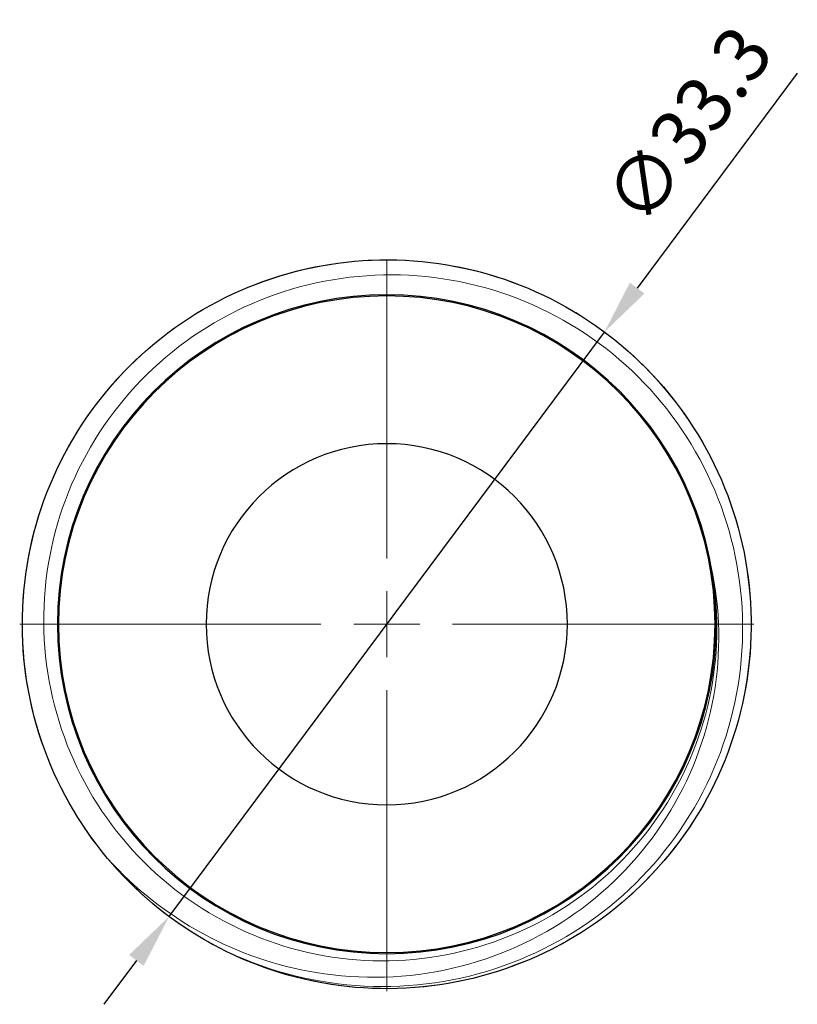
# Model space of a CAD drawing. Units: millimetres. Extents: x 11 to 571, y 1511 to 1678.
# Drawn here: x 319 to 354, y 1628 to 1673 of the extents above; entities that cross this region are included whole.
import ezdxf

# ---------------------------------------------------------------- set-up
doc = ezdxf.new("R2010")
doc.units = ezdxf.units.MM
doc.linetypes.add('ACAD_ISO04W100', pattern=[30, 24, -3, 0, -3])
doc.layers.get('0').update_dxf_attribs({"color": 220})
for name, color, linetype, lineweight in [('Осевая', 1, 'ACAD_ISO04W100', 15), ('Основная толстая', 7, 'Continuous', 30), ('Основная тонкая', 7, 'Continuous', 15), ('Размеры', 7, 'Continuous', 18)]:
    doc.layers.add(name, color=color, linetype=linetype, lineweight=lineweight)
doc.styles.add('VALтекст', font='isocpeur.ttf', dxfattribs={"height": 2.5})
doc.dimstyles.new('VALразмер1', dxfattribs={"dimtxt": 2.5, "dimasz": 2.5, "dimexe": 1, "dimexo": 0.6, "dimgap": 1, "dimtad": 1, "dimdec": 1, "dimdsep": 46, "dimtxsty": 'VALтекст', "dimcen": 2.5, "dimclrt": 256, "dimadec": 0, "dimazin": 0, "dimtfac": 1, "dimtdec": 1, "dimtmove": 0, "dimatfit": 3, "dimfxl": 1, "dimarcsym": 0})

# ---------------------------------------------------------------- blocks, each defined once
blk = doc.blocks.new('*U111')
at = {"layer": 'Осевая', "color": 0, "transparency": 16777216}
for p, q in [((0, 3.01), (0, 16.65)), ((-16.769, 0), (-3.01, 0)), ((3.01, 0), (16.77, 0)), ((0, -16.769), (0, -3.01))]:
    blk.add_line(p, q, dxfattribs=at)
at = {"layer": 'Осевая', "color": 0, "linetype": 'Continuous', "transparency": 16777216}
for p, q in [((0, -1.505), (0, 1.505)), ((-1.505, 0), (1.505, 0))]:
    blk.add_line(p, q, dxfattribs=at)
blk = doc.blocks.new('A$C0D185BF2')
at = {"layer": 'Основная толстая', "color": 0, "linetype": 'Continuous', "extrusion": (0, -2.22045e-16, -1)}
for radius in [15.05, 15, 8.25]:
    blk.add_circle((0, 6.903), radius, dxfattribs=at)
blk.add_arc((0, 6.903), 16.65, 300, 320, dxfattribs=at)
at = {"layer": 'Основная толстая', "color": 0, "linetype": 'Continuous'}
blk.add_open_spline([(-12.755, -3.8), (-14.08, -2.22), (-15.108, -0.392), (-15.77, 1.56), (-16.431, 3.512), (-16.725, 5.588), (-16.633, 7.647), (-16.541, 9.705), (-16.063, 11.745), (-15.231, 13.629), (-14.399, 15.513), (-13.214, 17.24), (-11.755, 18.694), (-10.297, 20.148), (-8.567, 21.327), (-6.681, 22.153), (-4.796, 22.979), (-2.757, 23.451), (-0.701, 23.538), (1.355, 23.625), (3.426, 23.326), (5.373, 22.662), (7.32, 21.998), (9.142, 20.969), (10.716, 19.646), (12.294, 18.319), (13.622, 16.696), (14.611, 14.886), (15.599, 13.078), (16.247, 11.086), (16.512, 9.043), (16.776, 7.001), (16.658, 4.911), (16.165, 2.912), (15.672, 0.914), (14.804, -0.99), (13.621, -2.673), (12.435, -4.36), (10.933, -5.823), (9.216, -6.964), (7.501, -8.104), (5.573, -8.921), (3.562, -9.362), (1.548, -9.803), (-0.548, -9.866), (-2.584, -9.546), (-4.601, -9.229), (-6.557, -8.537), (-8.325, -7.517)], degree=3, knots=[5.585054, 5.585054, 5.585054, 5.585054, 5.956545, 5.956545, 5.956545, 6.327882, 6.327882, 6.327882, 6.699073, 6.699073, 6.699073, 7.070129, 7.070129, 7.070129, 7.44106, 7.44106, 7.44106, 7.811876, 7.811876, 7.811876, 8.182588, 8.182588, 8.182588, 8.553205, 8.553205, 8.553205, 8.924696, 8.924696, 8.924696, 9.295886, 9.295886, 9.295886, 9.666816, 9.666816, 9.666816, 10.037527, 10.037527, 10.037527, 10.409016, 10.409016, 10.409016, 10.779944, 10.779944, 10.779944, 11.151427, 11.151427, 11.151427, 11.519173, 11.519173, 11.519173, 11.519173], dxfattribs=at)
at = {"layer": 'Основная тонкая', "color": 0, "linetype": 'Continuous'}
for points, knots in [([(-8.325, -7.517), (-6.439, -8.577), (-4.365, -9.26), (-0.08, -9.79), (2.088, -9.634), (6.235, -8.502), (8.174, -7.54), (11.565, -4.93), (12.987, -3.31), (15.124, 0.376), (15.821, 2.405), (16.396, 6.607), (16.271, 8.739), (15.212, 12.827), (14.292, 14.743), (11.771, 18.108), (10.199, 19.525), (6.607, 21.67), (4.623, 22.381), (0.503, 22.999), (-1.592, 22.904), (-5.619, 21.917), (-7.513, 21.037), (-10.848, 18.606), (-12.26, 17.08), (-14.412, 13.58), (-15.136, 11.642), (-15.795, 7.606), (-15.729, 5.548), (-14.811, 1.582), (-13.971, -0.288), (-11.627, -3.593), (-10.148, -4.998), (-6.741, -7.155), (-4.848, -7.89), (-0.895, -8.588), (1.125, -8.549), (5.028, -7.699), (6.874, -6.9), (10.147, -4.642), (11.544, -3.208), (13.704, 0.107), (14.449, 1.955), (15.171, 5.751), (15.173, 7.658), (14.821, 9.516)], [0, 0, 0, 0, 0.649081, 0.649081, 1.295377, 1.295377, 1.938888, 1.938888, 2.579613, 2.579613, 3.217551, 3.217551, 3.852704, 3.852704, 4.48507, 4.48507, 5.114649, 5.114649, 5.741441, 5.741441, 6.365445, 6.365445, 6.986663, 6.986663, 7.605092, 7.605092, 8.220733, 8.220733, 8.833585, 8.833585, 9.443649, 9.443649, 10.050924, 10.050924, 10.65541, 10.65541, 11.257106, 11.257106, 11.856013, 11.856013, 12.452129, 12.452129, 13.045455, 13.045455, 13.613926, 13.613926, 13.613926, 13.613926]), ([(14.821, 9.516), (15.243, 7.587), (15.28, 5.593), (14.589, 1.672), (13.855, -0.215), (11.692, -3.632), (10.275, -5.122), (6.926, -7.496), (5.02, -8.348), (0.959, -9.286), (-1.158, -9.352), (-5.043, -8.714), (-6.792, -8.112), (-10.038, -6.341), (-11.507, -5.18), (-12.755, -3.8)], [0, 0, 0, 0, 0.592965, 0.592965, 1.195011, 1.195011, 1.806135, 1.806135, 2.426336, 2.426336, 3.055611, 3.055611, 3.606159, 3.606159, 4.163499, 4.163499, 4.163499, 4.163499])]:
    blk.add_open_spline(points, degree=3, knots=knots, dxfattribs=at)
at = {"layer": 'Осевая', "extrusion": (0, -2.22045e-16, -1)}
blk.add_blockref('*U111', (0, 6.903), dxfattribs=at)
blk = doc.blocks.new('*D123')
at = {"layer": 'Defpoints', "color": 0, "transparency": 16777216}
for p in [(345.506, 1658.249, 40.242), (325.614, 1631.544, 40.242)]:
    blk.add_point(p, dxfattribs=at)
at = {"layer": 'Размеры', "color": 0, "lineweight": -2, "transparency": 16777216}
for p, q in [((354.317, 1670.078), (346.999, 1660.254)), ((325.614, 1631.544), (345.506, 1658.249)), ((324.12, 1629.539), (322.627, 1627.534))]:
    blk.add_line(p, q, dxfattribs=at)
at = {"layer": 'Размеры', "color": 0, "transparency": 16777216}
for points in [[(346.665, 1660.503), (347.333, 1660.005), (345.506, 1658.249)], [(323.786, 1629.788), (324.454, 1629.29), (325.614, 1631.544)]]:
    blk.add_solid(points, dxfattribs=at)
at = {"layer": 'Размеры', "transparency": 16777216, "insert": (349.6, 1667.513), "char_height": 2.5, "attachment_point": 5, "rotation": 53.3188, "style": 'VALтекст'}
blk.add_mtext('∅33.3', dxfattribs=at)

msp = doc.modelspace()

# ---------------------------------------------------------------- linework, layer by layer
at = {"layer": 'Размеры'}
msp.add_circle((335.56, 1644.896, 40.242), 16.65, dxfattribs=at)

# ---------------------------------------------------------------- block references
at = {"color": 0}
msp.add_blockref('A$C0D185BF2', (335.56, 1637.994, 40.242), dxfattribs=at)

# ---------------------------------------------------------------- dimensions: what is measured, and where the dimension line sits
at = {"layer": 'Размеры'}
dim = msp.add_diameter_dim_2p(p1=(325.614, 1631.544, 40.242), p2=(345.506, 1658.249, 40.242), dimstyle='VALразмер1', override={"dimscale": 0, "dimtix": 0, "dimtofl": 1, "dimtmove": 0, "dimatfit": 3}, dxfattribs=at)
dim.commit()
dim.dimension.update_dxf_attribs({"geometry": '*D123', "text_midpoint": (351.405, 1666.168)})

doc.saveas('drawing.dxf')
